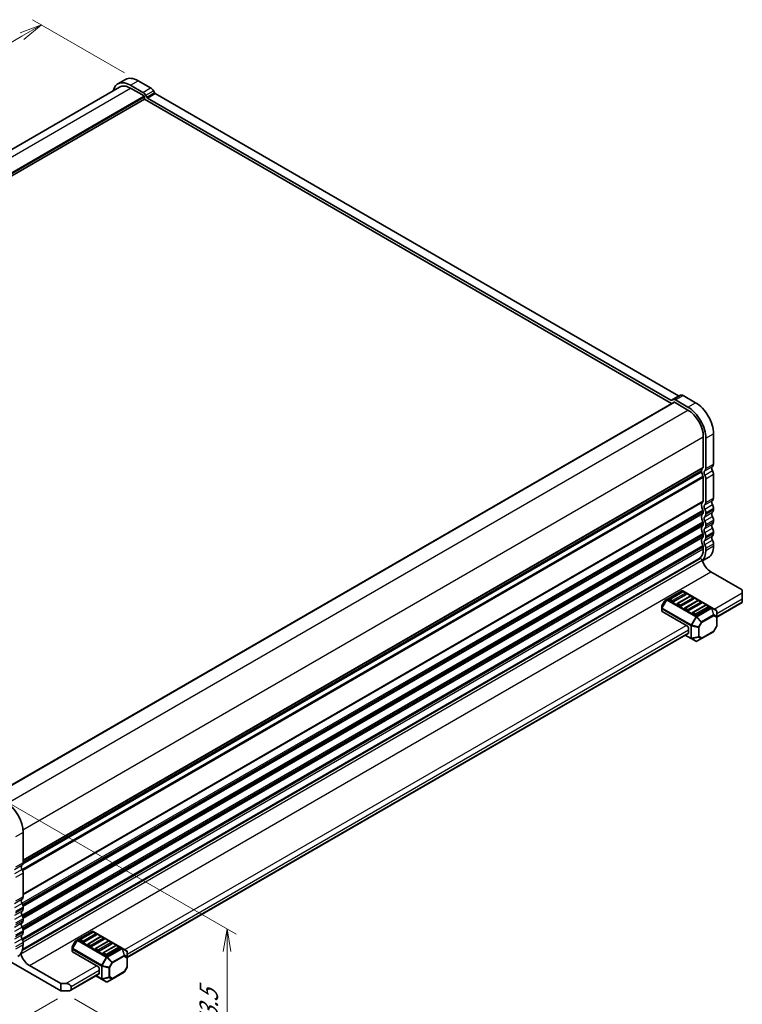
# Model space of a CAD drawing. Units: millimetres. Extents: x 0 to 7091, y 0 to 1264.
# Drawn here: x 276 to 476, y 238 to 510 of the extents above; entities that cross this region are included whole.
import ezdxf

# ---------------------------------------------------------------- set-up
doc = ezdxf.new("R2010")
doc.units = ezdxf.units.MM
for name, color, linetype, lineweight in [('Dimension (ISO)', 7, 'Continuous', 18), ('Dimension (ISO) @ 1', 7, 'Continuous', 18), ('Visible (ISO)', 7, 'Continuous', 35), ('Visible Narrow (ISO)', 7, 'Continuous', 25)]:
    doc.layers.add(name, color=color, linetype=linetype, lineweight=lineweight)
doc.styles.add('Note Text (TK)', font='MS PGothic.ttf')
doc.dimstyles.new('Default - Method 1b (TK)', dxfattribs={"dimscale": 2.5, "dimtxt": 2.5, "dimasz": 2.5, "dimexe": 1, "dimexo": 1.5, "dimgap": 1, "dimtad": 1, "dimrnd": 1e-08, "dimdsep": 46, "dimtxsty": 'Note Text (TK)', "dimblk": 'OPEN', "dimcen": 0.09, "dimdle": 5, "dimclrd": 100, "dimclre": 100, "dimclrt": 7, "dimadec": 1, "dimazin": 1, "dimtfac": 1, "dimtmove": 0, "dimatfit": 3, "dimldrblk": 'OPEN', "dimfxl": 0, "dimtolj": 1, "dimlwd": -1, "dimlwe": -1, "dimarcsym": 0})

# ---------------------------------------------------------------- blocks, each defined once
blk = doc.blocks.new('_Open')
at = {"color": 0, "linetype": 'ByBlock', "lineweight": -2}
for p, q in [((-1, 0.167), (0, 0)), ((-1, -0.167), (0, 0)), ((0, 0), (-1, 0))]:
    blk.add_line(p, q, dxfattribs=at)
blk = doc.blocks.new('*D28')
at = {"layer": 'Defpoints', "color": 0, "transparency": 16777216}
for p in [(268.83, 296.01), (333.44, 258.7), (287.48, 241.55)]:
    blk.add_point(p, dxfattribs=at)
at = {"layer": 'Dimension (ISO)', "color": 100, "transparency": 16777216}
for p, q in [((272.58, 293.84), (335.94, 257.26)), ((333.44, 221.27), (333.44, 252.45)), ((291.23, 239.39), (335.94, 213.57))]:
    blk.add_line(p, q, dxfattribs=at)
at = {"layer": 'Dimension (ISO)', "color": 100, "transparency": 16777216, "xscale": 6.25, "yscale": 6.25, "zscale": 6.25}
for p, rotation in [((333.44, 258.7), 90), ((333.44, 215.02), 270)]:
    blk.add_blockref('_Open', p, dxfattribs=dict(at, rotation=rotation))
at = {"layer": 'Dimension (ISO)', "color": 7, "transparency": 16777216, "insert": (328.39, 230.55), "char_height": 6.25, "attachment_point": 4, "rotation": 90, "style": 'Note Text (TK)'}
blk.add_mtext('\\A1;{\\Q30.000;\\W0.816;\\H0.816x;53.5}', dxfattribs=at)
blk = doc.blocks.new('*D29')
at = {"layer": 'Defpoints', "color": 0, "transparency": 16777216}
for p in [(102.93, 349.74), (39.8, 313.3), (290.31, 241.55)]:
    blk.add_point(p, dxfattribs=at)
at = {"layer": 'Dimension (ISO)', "color": 100, "transparency": 16777216}
for p, q in [((99.18, 347.57), (37.3, 311.85)), ((221.78, 208.24), (45.22, 310.17)), ((286.56, 239.39), (224.69, 203.67))]:
    blk.add_line(p, q, dxfattribs=at)
at = {"layer": 'Dimension (ISO)', "color": 100, "transparency": 16777216, "xscale": 6.25, "yscale": 6.25, "zscale": 6.25}
for p, rotation in [((39.8, 313.3), 150.0000000000044), ((227.19, 205.11), 330.0000000000044)]:
    blk.add_blockref('_Open', p, dxfattribs=dict(at, rotation=rotation))
at = {"layer": 'Dimension (ISO)', "color": 7, "transparency": 16777216, "insert": (131.09, 266.43), "char_height": 6.25, "attachment_point": 4, "rotation": 330, "style": 'Note Text (TK)'}
blk.add_mtext('\\A1;{\\Q30.000;\\W0.816;\\H0.816x;265}', dxfattribs=at)
blk = doc.blocks.new('*D30')
at = {"layer": 'Defpoints', "color": 0, "transparency": 16777216}
for p in [(308.87, 493.14), (89.1, 397.12), (115.83, 381.69)]:
    blk.add_point(p, dxfattribs=at)
at = {"layer": 'Dimension (ISO)', "color": 100, "transparency": 16777216}
for p, q in [((305.12, 495.3), (279.64, 510.01)), ((276.73, 505.44), (94.51, 400.24)), ((112.08, 383.85), (86.6, 398.56))]:
    blk.add_line(p, q, dxfattribs=at)
at = {"layer": 'Dimension (ISO)', "color": 100, "transparency": 16777216, "xscale": 6.25, "yscale": 6.25, "zscale": 6.25}
for p, rotation in [((282.14, 508.57), 29.9999999893604), ((89.1, 397.12), 209.9999999893604)]:
    blk.add_blockref('_Open', p, dxfattribs=dict(at, rotation=rotation))
at = {"layer": 'Dimension (ISO)', "color": 7, "transparency": 16777216, "insert": (179.3, 455.02), "char_height": 6.25, "attachment_point": 4, "rotation": 30, "style": 'Note Text (TK)'}
blk.add_mtext('\\A1;{\\Q-30.000;\\W0.816;\\H0.816x;273}', dxfattribs=at)

msp = doc.modelspace()

# ---------------------------------------------------------------- linework, layer by layer
at = {"layer": 'Visible (ISO)'}
for p, q in [((303.2496, 492.259), (305.3709, 493.4838)), ((308.8709, 493.1371), (312.3203, 491.1455)), ((116.7549, 383.4315), (303.7496, 491.393)), ((306.7496, 491.9123), (310.199, 489.9208)), ((306.7496, 491.0958), (310.4973, 488.9321)), ((313.0703, 490.3538), (313.3639, 489.8453)), ((122.5707, 379.4528), (310.6387, 488.0339)), ((310.6387, 488.6871), (310.6387, 488.0339)), ((310.6387, 488.0339), (456.3856, 403.887)), ((310.949, 489.1291), (311.2426, 488.6205)), ((311.4919, 488.3579), (456.1566, 404.8356)), ((313.6132, 489.5826), (458.2779, 406.0604)), ((456.6995, 404.98), (458.8208, 406.2047)), ((459.5708, 406.1304), (463.0202, 404.1389)), ((269.0023, 295.7012), (457.0512, 404.2713)), ((456.4066, 404.8109), (456.6995, 404.98)), ((457.1512, 404.2614), (460.8989, 402.0977)), ((457.4495, 404.9057), (460.8989, 402.9142)), ((465.1415, 394.7492), (465.1415, 386.3678)), ((467.97, 395.5657), (467.97, 387.1843)), ((465.8487, 394.341), (465.8487, 385.9596)), ((277.0511, 277.0562), (464.5983, 385.3366)), ((467.97, 384.3512), (467.97, 377.7946)), ((465.1415, 383.5347), (465.1415, 376.9781)), ((465.8487, 383.1264), (465.8487, 376.5699)), ((465.1415, 374.145), (465.1415, 373.7121)), ((465.8487, 373.7367), (465.8487, 373.3039)), ((467.97, 374.9615), (467.97, 374.5286)), ((465.1415, 370.879), (465.1415, 370.4461)), ((465.8487, 370.4707), (465.8487, 370.0379)), ((467.97, 371.6955), (467.97, 371.2626)), ((465.1415, 367.613), (465.1415, 367.1802)), ((467.97, 368.4295), (467.97, 367.9967)), ((465.8487, 367.2048), (465.8487, 366.7719)), ((467.97, 365.1635), (467.97, 364.5388)), ((465.1415, 364.347), (465.1415, 363.7223)), ((465.8487, 363.9388), (465.8487, 363.3141)), ((276.8567, 252.8377), (464.2728, 361.0425)), ((276.9042, 253.0142), (463.8989, 360.9757)), ((464.9072, 360.4031), (466.5202, 361.3344)), ((467.2275, 357.4149), (475.9249, 352.3935)), ((459.1579, 352.1027), (455.091, 349.7547)), ((459.3597, 351.8955), (455.8242, 349.8543)), ((460.3686, 351.1687), (456.833, 349.1275)), ((467.4139, 347.5093), (459.4579, 352.1027)), ((460.3168, 351.4873), (459.6097, 351.8955)), ((475.9249, 351.577), (475.9249, 352.3935)), ((475.9249, 351.577), (475.9249, 349.944)), ((454.4327, 349.3282), (453.6913, 348.044)), ((455.091, 349.7547), (454.5425, 349.438)), ((456.4795, 349.1275), (455.7724, 349.5357)), ((461.481, 350.6708), (457.9455, 348.6295)), ((462.4899, 349.944), (458.9544, 347.9027)), ((463.6023, 349.446), (460.0668, 347.4048)), ((464.6112, 348.7192), (461.0757, 346.678)), ((462.4381, 350.2625), (461.731, 350.6708)), ((464.5594, 349.0378), (463.8523, 349.446)), ((468.8539, 344.8759), (475.9249, 348.9584)), ((475.9249, 349.1275), (475.9249, 349.944)), ((475.9249, 349.1275), (475.9249, 348.9584)), ((453.6511, 347.894), (453.6511, 347.2606)), ((453.6511, 347.2606), (453.6511, 346.5456)), ((460.7221, 342.3914), (453.7389, 346.4231)), ((458.6008, 347.9027), (457.8937, 348.311)), ((460.7221, 346.678), (460.015, 347.0862)), ((462.8434, 345.4532), (462.1363, 345.8615)), ((465.7237, 348.2213), (462.1881, 346.1801)), ((466.7325, 347.4945), (463.197, 345.4532)), ((466.6808, 347.813), (465.9737, 348.2213)), ((468.7039, 346.7646), (467.4139, 347.5093)), ((468.8539, 344.9756), (468.8539, 346.5048)), ((468.8539, 342.4001), (468.8539, 344.9756)), ((305.8657, 250.7747), (460.9721, 340.3254)), ((461.0757, 341.779), (461.0757, 340.5543)), ((464.6713, 338.9559), (467.9624, 340.8561)), ((468.8137, 342.2501), (468.0722, 340.9659)), ((460.1615, 339.8573), (461.7571, 338.9361)), ((461.7571, 338.9361), (463.047, 338.1914)), ((463.347, 338.1914), (464.6713, 338.9559)), ((277.0511, 276.9573), (277.0511, 285.3387)), ((277.0511, 267.5676), (277.0511, 274.1241)), ((277.0511, 264.3016), (277.0511, 264.7344)), ((277.0511, 261.0356), (277.0511, 261.4684)), ((277.0511, 257.7696), (277.0511, 258.2025)), ((296.1698, 258.0015), (292.1029, 255.6535)), ((296.3716, 257.7943), (292.836, 255.7531)), ((297.3805, 257.0675), (293.8449, 255.0262)), ((298.4929, 256.5696), (294.9574, 254.5283)), ((299.5018, 255.8427), (295.9662, 253.8015)), ((304.4258, 253.4081), (296.4698, 258.0015)), ((297.3287, 257.386), (296.6216, 257.7943)), ((299.45, 256.1613), (298.7429, 256.5696)), ((277.0511, 254.3118), (277.0511, 254.9365)), ((290.6629, 253.7928), (290.6629, 253.1594)), ((290.6629, 253.1594), (290.6629, 252.4444)), ((291.4446, 255.227), (290.7031, 253.9428)), ((292.1029, 255.6535), (291.5544, 255.3368)), ((293.4914, 255.0262), (292.7843, 255.4345)), ((295.6127, 253.8015), (294.9056, 254.2097)), ((300.6142, 255.3448), (297.0787, 253.3036)), ((301.6231, 254.618), (298.0876, 252.5767)), ((302.7355, 254.1201), (299.2, 252.0788)), ((303.7444, 253.3932), (300.2089, 251.352)), ((301.5713, 254.9366), (300.8642, 255.3448)), ((303.6926, 253.7118), (302.9855, 254.1201)), ((305.7157, 252.6634), (304.4258, 253.4081)), ((297.734, 248.2901), (290.7508, 252.3219)), ((297.734, 252.5767), (297.0269, 252.985)), ((299.8553, 251.352), (299.1482, 251.7603)), ((305.8657, 250.8744), (305.8657, 252.4035)), ((305.8657, 248.2988), (305.8657, 250.8744)), ((287.481, 241.554), (273.254, 249.768)), ((278.7836, 248.6167), (287.481, 243.5953)), ((298.0876, 247.6778), (298.0876, 246.453)), ((305.8256, 248.1488), (305.0841, 246.8647)), ((290.1023, 241.6736), (297.984, 246.2241)), ((297.1734, 245.7561), (298.7689, 244.8349)), ((301.6832, 244.8547), (304.9743, 246.7549)), ((287.481, 243.5953), (288.8952, 243.5953)), ((287.481, 241.554), (287.481, 243.5953)), ((290.3094, 242.7788), (290.3094, 241.9623)), ((298.7689, 244.8349), (300.0589, 244.0901)), ((300.3589, 244.0901), (301.6832, 244.8547)), ((289.6023, 241.554), (287.481, 241.554))]:
    msp.add_line(p, q, dxfattribs=at)
for centre, radius, start, end in [((459.3079, 351.8429), 0.3, 60, 120), ((459.4847, 351.679), 0.25, 60, 120), ((460.1918, 351.2708), 0.25, 0, 60), ((454.6925, 349.1782), 0.3, 120, 150), ((455.9492, 349.6378), 0.25, 120, 180), ((458.0705, 348.413), 0.25, 120, 180), ((461.606, 350.4543), 0.25, 60, 120), ((462.3131, 350.046), 0.25, 0, 60), ((463.7273, 349.2295), 0.25, 60, 120), ((464.4344, 348.8213), 0.25, 0, 60), ((453.9511, 347.894), 0.3, 150, 180), ((460.1918, 347.1883), 0.25, 120, 180), ((462.3131, 345.9635), 0.25, 120, 180), ((465.8487, 348.0048), 0.25, 60, 120), ((466.5558, 347.5965), 0.25, 0, 60), ((468.5539, 346.5048), 0.3, 0, 60), ((467.8124, 341.1159), 0.3, 300, 330), ((468.5539, 342.4001), 0.3, 330, 0), ((463.197, 338.4512), 0.3, 240, 300), ((296.3198, 257.7417), 0.3, 60, 120), ((296.4966, 257.5778), 0.25, 60, 120), ((297.2037, 257.1695), 0.25, 0, 60), ((298.6179, 256.353), 0.25, 60, 120), ((299.325, 255.9448), 0.25, 0, 60), ((290.9629, 253.7928), 0.3, 150, 180), ((291.7044, 255.077), 0.3, 120, 150), ((292.961, 255.5365), 0.25, 120, 180), ((295.0824, 254.3118), 0.25, 120, 180), ((297.2037, 253.0871), 0.25, 120, 180), ((300.7392, 255.1283), 0.25, 60, 120), ((301.4463, 254.7201), 0.25, 0, 60), ((302.8605, 253.9036), 0.25, 60, 120), ((303.5676, 253.4953), 0.25, 0, 60), ((299.325, 251.8623), 0.25, 120, 180), ((305.5657, 252.4035), 0.3, 0, 60), ((305.5657, 248.2988), 0.3, 330, 0), ((304.8243, 247.0147), 0.3, 300, 330), ((300.2089, 244.3499), 0.3, 240, 300)]:
    msp.add_arc(centre, radius, start, end, dxfattribs=at)
for centre, major_axis, start_param, end_param in [((306.7496, 486.1968), (-3.5, 6.0622), 5.49778714, 6.82428483), ((308.8709, 487.4216), (-3.5, 6.0622), 5.49778714, 6.28318531), ((306.7496, 486.1968), (-3, 5.1962), 5.49778714, 6.28318531), ((310.199, 488.6961), (0.75, -1.299), 1.57079635, 2.35619449), ((312.3203, 489.9208), (0.75, -1.299), 1.57079635, 2.35619449), ((310.4973, 488.7688), (0.1, -0.1732), 0.78539816, 2.35619449), ((311.4914, 488.765), (0.2491, -0.4315), 4.71383514, 5.49923328), ((313.6127, 489.9897), (0.2491, -0.4315), 4.71383514, 5.49923328), ((458.2779, 406.4686), (0.25, -0.433), 5.49778714, 6.28318529), ((459.5708, 404.9057), (-0.75, 1.299), 5.49778714, 6.28318529), ((456.1566, 405.2439), (0.25, -0.433), 5.49778714, 6.28318529), ((457.4495, 403.6809), (-0.75, 1.299), 5.49778714, 6.28318529), ((457.1512, 404.0981), (-0.1, 0.1732), 5.49778714, 6.28318531), ((460.8989, 397.1987), (3.5, -6.0622), 0.78539816, 2.35619449), ((463.0202, 398.4234), (3.5, -6.0622), 0.78539816, 2.35619449), ((460.8989, 397.1987), (3, -5.1962), 0.78539817, 2.35619448), ((468.1819, 385.6454), (-0.4999, 0.8658), 0.01819631, 1.55255383), ((466.9093, 387.7967), (0.75, -1.299), 0.01840416, 0.78539816), ((464.4483, 385.1065), (0.15, -0.2598), 0.91620566, 1.99787491), ((464.4483, 385.5964), (0.15, -0.2598), 0, 0.65459067), ((466.0608, 384.4205), (-1, 1.7321), 0.01840416, 0.65459067), ((466.0608, 384.4205), (1, -1.7321), 4.05779831, 4.69398482), ((464.788, 386.5719), (0.25, -0.433), 0.01840416, 0.78539816), ((464.788, 383.7388), (0.25, -0.433), 0.78539816, 1.55239217), ((466.0606, 384.4207), (-0.4999, 0.8658), 0.01819631, 1.55255383), ((464.788, 383.7388), (0.75, -1.2991), 0.78541356, 1.55240757), ((464.788, 386.5719), (0.75, -1.299), 0.01840416, 0.78539816), ((466.9093, 384.9636), (0.75, -1.2991), 0.78541356, 1.55240757), ((466.0608, 375.0308), (-1, 1.7321), 0.01840416, 1.55239217), ((464.788, 377.1822), (0.25, -0.433), 0.01840416, 0.78539816), ((466.0608, 375.0308), (-0.5, 0.866), 0.01840416, 1.55239217), ((464.788, 377.1822), (0.75, -1.299), 0.01840416, 0.78539816), ((468.1821, 376.2556), (-0.5, 0.866), 0.01840416, 1.55239217), ((466.9093, 378.407), (0.75, -1.299), 0.01840416, 0.78539816), ((466.9093, 375.5738), (0.75, -1.299), 0.78539816, 1.55239217), ((466.0608, 371.7648), (-1, 1.7321), 0.01840416, 1.55239217), ((464.788, 374.3491), (0.25, -0.433), 0.78539816, 1.55239217), ((464.788, 373.9163), (0.25, -0.433), 0.01840416, 0.78539816), ((464.788, 374.3491), (0.75, -1.299), 0.78539816, 1.55239217), ((464.788, 373.9163), (0.75, -1.299), 0.01840416, 0.78539816), ((468.1821, 372.9896), (-0.5, 0.866), 0.01840416, 1.55239217), ((466.9093, 375.141), (0.75, -1.299), 0.01840416, 0.78539816), ((466.0608, 368.4988), (-1, 1.7321), 0.01840416, 1.55239217), ((464.788, 371.0831), (0.25, -0.433), 0.78539816, 1.55239217), ((464.788, 370.6503), (0.25, -0.433), 0.01840416, 0.78539816), ((466.0608, 371.7648), (-0.5, 0.866), 0.01840416, 1.55239217), ((464.788, 371.0831), (0.75, -1.299), 0.78539816, 1.55239217), ((468.1821, 369.7236), (-0.5, 0.866), 0.01840416, 1.55239217), ((466.9093, 372.3079), (0.75, -1.299), 0.78539816, 1.55239217), ((466.9093, 371.875), (0.75, -1.299), 0.01840416, 0.78539816), ((464.788, 367.8171), (0.25, -0.433), 0.78539816, 1.55239217), ((466.0608, 368.4988), (-0.5, 0.866), 0.01840416, 1.55239217), ((464.788, 370.6503), (0.75, -1.299), 0.01840416, 0.78539816), ((464.788, 367.8171), (0.75, -1.299), 0.78539816, 1.55239217), ((466.9093, 369.0419), (0.75, -1.299), 0.78539816, 1.55239217), ((466.9093, 368.609), (0.75, -1.299), 0.01840416, 0.78539816), ((466.0608, 365.2329), (-1, 1.7321), 0.01840416, 1.55239217), ((464.788, 367.3843), (0.25, -0.433), 0.01840416, 0.78539816), ((464.788, 364.5511), (0.25, -0.433), 0.78539816, 1.55239217), ((466.0608, 365.2329), (-0.5, 0.866), 0.01840416, 1.55239217), ((464.788, 367.3843), (0.75, -1.299), 0.01840416, 0.78539816), ((464.788, 364.5511), (0.75, -1.299), 0.78539816, 1.55239217), ((468.1821, 366.4576), (-0.5, 0.866), 0.01840416, 1.55239217), ((466.9093, 365.7759), (0.75, -1.299), 0.78539816, 1.55239217), ((460.8989, 366.1718), (3, -5.1962), 0, 0.78539816), ((460.8989, 366.1718), (3.5, -6.0622), 0.14959866, 0.78539816), ((463.0202, 367.3966), (3.5, -6.0622), 0, 0.78539816), ((460.7221, 366.0698), (3.1, -5.3694), 6.02849725, 6.13180094), ((464.5228, 360.6094), (-0.2501, 0.4331), 4.33999084, 6.28318531), ((467.2275, 360.4164), (1.838, -3.1835), 4.33999084, 5.49778714), ((460.1918, 351.2708), (0.25, 0), 5.49778714, 6.28318531), ((455.9492, 349.6378), (-0.25, 0), 0, 0.78539816), ((456.6563, 349.2295), (-0.25, 0), 0.78539816, 2.35619449), ((458.0705, 348.413), (-0.25, 0), 0, 0.78539816), ((462.3131, 350.046), (0.25, 0), 5.49778714, 6.28318531), ((464.4344, 348.8213), (0.25, 0), 5.49778714, 6.28318531), ((453.9511, 346.5456), (-0.3, 0), 0, 0.78539816), ((458.7776, 348.0048), (-0.25, 0), 0.78539816, 2.35619449), ((460.1918, 347.1883), (-0.25, 0), 0, 0.78539816), ((460.8989, 346.78), (-0.25, 0), 0.78539816, 2.35619449), ((462.3131, 345.9635), (-0.25, 0), 0, 0.78539816), ((466.5558, 347.5965), (0.25, 0), 5.49778714, 6.28318531), ((463.0202, 345.5553), (-0.25, 0), 0.78539816, 2.35619449), ((460.7221, 341.9831), (0.25, -0.433), 0.78539816, 2.35619449), ((460.7221, 340.7584), (0.25, -0.433), 0, 0.78539816), ((272.1014, 288.1964), (-3.5, 6.0622), 3.92699082, 5.49778714), ((277.2633, 275.4182), (-0.5, 0.866), 0.01840416, 1.55239217), ((275.9905, 277.5697), (0.75, -1.299), 0.01840416, 0.78539816), ((275.9905, 274.7365), (-0.75, 1.299), 3.92699082, 4.69398483), ((277.2633, 266.0285), (-0.5, 0.866), 0.01840416, 1.55239217), ((275.9905, 268.1799), (0.75, -1.299), 0.01840416, 0.78539816), ((275.9905, 265.3468), (-0.75, 1.299), 3.92699082, 4.69398483), ((275.9905, 264.914), (0.75, -1.299), 0.01840416, 0.78539816), ((277.2633, 262.7625), (-0.5, 0.866), 0.01840416, 1.55239217), ((275.9905, 262.0808), (-0.75, 1.299), 3.92699082, 4.69398483), ((277.2633, 259.4966), (-0.5, 0.866), 0.01840416, 1.55239217), ((275.9905, 261.648), (0.75, -1.299), 0.01840416, 0.78539816), ((275.9905, 258.8148), (-0.75, 1.299), 3.92699082, 4.69398483), ((277.2633, 256.2306), (-0.5, 0.866), 0.01840416, 1.55239217), ((275.9905, 258.382), (0.75, -1.299), 0.01840416, 0.78539816), ((275.9905, 255.5488), (-0.75, 1.299), 3.92699082, 4.69398483), ((297.2037, 257.1695), (0.25, 0), 5.49778714, 6.28318531), ((299.325, 255.9448), (0.25, 0), 5.49778714, 6.28318531), ((272.1014, 257.1695), (3.5, -6.0622), 0, 0.78539816), ((292.961, 255.5365), (-0.25, 0), 0, 0.78539816), ((293.6682, 255.1283), (-0.25, 0), 0.78539816, 2.35619449), ((295.0824, 254.3118), (-0.25, 0), 0, 0.78539816), ((295.7895, 253.9036), (-0.25, 0), 0.78539816, 2.35619449), ((301.4463, 254.7201), (0.25, 0), 5.49778714, 6.28318531), ((303.5676, 253.4953), (0.25, 0), 5.49778714, 6.28318531), ((276.0789, 251.8112), (0.2501, -0.4331), 1.19839819, 1.30091957), ((278.7836, 251.6182), (1.838, -3.1835), 4.33999084, 5.49778714), ((290.9629, 252.4444), (-0.3, 0), 0, 0.78539816), ((297.2037, 253.0871), (-0.25, 0), 0, 0.78539816), ((297.9108, 252.6788), (-0.25, 0), 0.78539816, 2.35619449), ((299.325, 251.8623), (-0.25, 0), 0, 0.78539816), ((300.0321, 251.4541), (-0.25, 0), 0.78539816, 2.35619449), ((297.734, 247.8819), (0.25, -0.433), 0.78539816, 2.35619449), ((297.734, 246.6571), (0.25, -0.433), 0, 0.78539816), ((288.8952, 242.7788), (-1.4142, 0), 3.14159265, 4.71238898), ((289.6023, 241.9623), (0.7071, 0), 4.71238898, 6.28318531)]:
    msp.add_ellipse(centre, major_axis=major_axis, ratio=0.57735027, start_param=start_param, end_param=end_param, dxfattribs=at)
at = {"layer": 'Visible Narrow (ISO)'}
for p, q in [((306.7496, 491.9123), (308.8709, 493.1371)), ((118.6592, 382.5018), (306.7496, 491.0958)), ((310.199, 489.9208), (312.3203, 491.1455)), ((310.949, 489.1291), (313.0703, 490.3538)), ((122.1234, 380.1744), (310.4973, 488.9321)), ((122.2653, 379.9297), (310.6387, 488.6871)), ((311.2426, 488.6205), (313.3639, 489.8453)), ((311.4919, 488.3579), (313.6132, 489.5826)), ((456.1566, 404.8356), (458.2779, 406.0604)), ((457.4495, 404.9057), (459.5708, 406.1304)), ((269.0608, 295.6674), (457.1512, 404.2614)), ((460.8989, 402.9142), (463.0202, 404.1389)), ((272.764, 293.4779), (460.8989, 402.0977)), ((277.0066, 286.1295), (465.1415, 394.7492)), ((465.8487, 394.341), (467.97, 395.5657)), ((465.5517, 385.2811), (467.673, 386.5058)), ((465.8487, 385.9596), (467.97, 387.1843)), ((276.7452, 275.1616), (465.0426, 383.8752)), ((277.0209, 276.6843), (464.6587, 385.0171)), ((277.0511, 277.7738), (465.1415, 386.3678)), ((277.0511, 277.6048), (465.0426, 386.1417)), ((277.0511, 277.1278), (464.6587, 385.4431)), ((465.5516, 384.1479), (467.673, 385.3726)), ((465.8487, 383.1264), (467.97, 384.3512)), ((276.8961, 274.8511), (465.1415, 383.5347)), ((277.0511, 268.3841), (465.1415, 376.9781)), ((277.0511, 268.2151), (465.0426, 376.752)), ((465.5517, 375.8914), (467.673, 377.1161)), ((465.5517, 374.7581), (467.673, 375.9829)), ((465.8487, 376.5699), (467.97, 377.7946)), ((276.7452, 265.7719), (465.0426, 374.4854)), ((276.8961, 265.4614), (465.1415, 374.145)), ((277.0103, 265.0945), (465.1415, 373.7121)), ((277.0371, 264.941), (465.0426, 373.486)), ((465.5517, 372.6254), (467.673, 373.8501)), ((465.8487, 373.7367), (467.97, 374.9615)), ((465.8487, 373.3039), (467.97, 374.5286)), ((276.7452, 262.5059), (465.0426, 371.2195)), ((276.8961, 262.1954), (465.1415, 370.879)), ((277.0103, 261.8285), (465.1415, 370.4461)), ((277.0371, 261.675), (465.0426, 370.22)), ((465.5517, 371.4921), (467.673, 372.7169)), ((465.5517, 369.3594), (467.673, 370.5842)), ((465.8487, 370.4707), (467.97, 371.6955)), ((465.8487, 370.0379), (467.97, 371.2626)), ((276.7452, 259.24), (465.0426, 367.9535)), ((276.8961, 258.9295), (465.1415, 367.613)), ((465.5517, 368.2262), (467.673, 369.4509)), ((465.8487, 367.2048), (467.97, 368.4295)), ((465.8487, 366.7719), (467.97, 367.9967)), ((276.7452, 255.974), (465.0426, 364.6875)), ((277.0103, 258.5625), (465.1415, 367.1802)), ((277.0371, 258.409), (465.0426, 366.954)), ((465.5517, 366.0934), (467.673, 367.3182)), ((465.5517, 364.9602), (467.673, 366.1849)), ((465.8487, 363.9388), (467.97, 365.1635)), ((276.8961, 255.6635), (465.1415, 364.347)), ((277.0398, 255.1217), (465.1415, 363.7223)), ((465.8487, 363.3141), (467.97, 364.5388)), ((276.4028, 251.7881), (464.8467, 360.5862)), ((278.7836, 248.6167), (467.2275, 357.4149)), ((455.241, 349.7398), (459.3079, 352.0879)), ((455.9492, 349.8419), (459.4847, 351.8831)), ((460.1918, 351.4749), (456.6563, 349.4337)), ((459.3079, 352.0879), (467.2639, 347.4945)), ((459.4847, 351.8831), (460.1918, 351.4749)), ((468.1467, 347.0862), (475.9249, 351.577)), ((454.9849, 349.6427), (453.695, 347.4085)), ((453.695, 348.0419), (454.4364, 349.326)), ((453.8011, 347.3472), (455.091, 349.5815)), ((454.4364, 349.326), (454.4327, 349.3282)), ((454.4364, 349.326), (454.9849, 349.6427)), ((455.091, 349.5815), (454.9849, 349.6427)), ((455.091, 349.5815), (463.047, 344.9881)), ((463.197, 345.1464), (455.241, 349.7398)), ((456.6563, 349.4337), (455.9492, 349.8419)), ((458.0705, 348.6172), (461.606, 350.6584)), ((458.7776, 348.2089), (458.0705, 348.6172)), ((462.3131, 350.2502), (458.7776, 348.2089)), ((460.1918, 347.3924), (463.7273, 349.4337)), ((464.4344, 349.0254), (460.8989, 346.9842)), ((461.606, 350.6584), (462.3131, 350.2502)), ((463.7273, 349.4337), (464.4344, 349.0254)), ((468.8539, 345.8615), (475.9249, 349.944)), ((468.8539, 345.045), (475.9249, 349.1275)), ((453.6913, 348.044), (453.695, 348.0419)), ((453.695, 347.4085), (453.695, 348.0419)), ((453.8011, 347.3472), (453.695, 347.4085)), ((453.7389, 346.4231), (453.7389, 347.1382)), ((453.7389, 347.1382), (461.6949, 342.5448)), ((461.7571, 342.7538), (453.8011, 347.3472)), ((460.8989, 346.9842), (460.1918, 347.3924)), ((462.3131, 346.1677), (465.8487, 348.2089)), ((463.0202, 345.7594), (462.3131, 346.1677)), ((466.5558, 347.8007), (463.0202, 345.7594)), ((467.2639, 347.4945), (463.197, 345.1464)), ((463.347, 344.9881), (467.4139, 347.3361)), ((465.8487, 348.2089), (466.5558, 347.8007)), ((467.4139, 347.3361), (467.9624, 345.4903)), ((468.0685, 345.5008), (467.52, 347.3466)), ((467.52, 347.3466), (468.8099, 346.6019)), ((468.8099, 346.6019), (468.8099, 345.0728)), ((463.047, 344.9881), (461.7571, 342.7538)), ((461.951, 342.6419), (463.2409, 344.8761)), ((463.047, 344.9881), (463.2409, 344.8761)), ((463.2409, 344.8761), (464.5652, 343.4782)), ((464.6713, 343.5902), (463.347, 344.9881)), ((464.5652, 343.4782), (463.8238, 342.194)), ((463.992, 342.0969), (464.7334, 343.3811)), ((464.7334, 343.3811), (464.5652, 343.4782)), ((467.9624, 345.4903), (464.6713, 343.5902)), ((464.7334, 343.3811), (468.0246, 345.2812)), ((468.0246, 345.2812), (468.766, 344.8532)), ((468.8099, 345.0728), (468.0685, 345.5008)), ((468.766, 344.8532), (468.766, 342.2776)), ((305.1586, 252.985), (460.3686, 342.5955)), ((305.8657, 251.7603), (461.0757, 341.3708)), ((305.8657, 250.9438), (461.0757, 340.5543)), ((461.6949, 342.5448), (461.6949, 339.0735)), ((461.7571, 342.7538), (461.951, 342.6419)), ((461.9071, 339.0227), (461.9071, 342.494)), ((461.9071, 342.494), (463.7798, 342.0462)), ((463.8238, 342.194), (461.951, 342.6419)), ((463.7798, 342.0462), (463.7798, 339.4706)), ((463.8238, 342.194), (463.992, 342.0969)), ((463.992, 339.5213), (463.992, 342.0969)), ((468.0246, 340.9934), (464.7334, 339.0933)), ((468.766, 342.2776), (468.0246, 340.9934)), ((468.0246, 340.9934), (468.0722, 340.9659)), ((468.8137, 342.2501), (468.766, 342.2776)), ((461.6949, 339.0735), (460.2493, 339.9081)), ((463.7798, 339.4706), (461.9071, 339.0227)), ((461.951, 338.9256), (463.8238, 339.3735)), ((463.2409, 338.1809), (461.951, 338.9256)), ((464.5652, 338.9454), (463.2409, 338.1809)), ((463.8238, 339.3735), (464.5652, 338.9454)), ((464.7334, 339.0933), (463.992, 339.5213)), ((277.0511, 285.3387), (274.9298, 284.1139)), ((276.7542, 276.2788), (274.6328, 275.0541)), ((276.7542, 275.1456), (274.6328, 273.9208)), ((277.0511, 276.9573), (274.9298, 275.7325)), ((277.0511, 274.1241), (274.9298, 272.8994)), ((276.7542, 266.8891), (274.6328, 265.6644)), ((277.0511, 267.5676), (274.9298, 266.3428)), ((276.7542, 265.7558), (274.6328, 264.5311)), ((277.0511, 264.7344), (274.9298, 263.5097)), ((277.0511, 264.3016), (274.9298, 263.0768)), ((276.7542, 263.6231), (274.6328, 262.3984)), ((276.7542, 262.4899), (274.6328, 261.2651)), ((277.0511, 261.4684), (274.9298, 260.2437)), ((276.7542, 260.3571), (274.6328, 259.1324)), ((276.7542, 259.2239), (274.6328, 257.9991)), ((277.0511, 261.0356), (274.9298, 259.8109)), ((276.7542, 257.0911), (274.6328, 255.8664)), ((276.7542, 255.9579), (274.6328, 254.7331)), ((277.0511, 258.2025), (274.9298, 256.9777)), ((277.0511, 257.7696), (274.9298, 256.5449)), ((292.2529, 255.6386), (296.3198, 257.9866)), ((292.961, 255.7407), (296.4966, 257.7819)), ((297.2037, 257.3737), (293.6682, 255.3324)), ((295.0824, 254.5159), (298.6179, 256.5572)), ((299.325, 256.1489), (295.7895, 254.1077)), ((296.3198, 257.9866), (304.2758, 253.3932)), ((296.4966, 257.7819), (297.2037, 257.3737)), ((298.6179, 256.5572), (299.325, 256.1489)), ((277.0511, 254.9365), (274.9298, 253.7117)), ((277.0511, 254.3118), (274.9298, 253.0871)), ((290.7031, 253.9428), (290.7069, 253.9406)), ((291.9968, 255.5415), (290.7069, 253.3072)), ((290.7069, 253.9406), (291.4483, 255.2248)), ((290.7069, 253.3072), (290.7069, 253.9406)), ((290.8129, 253.246), (290.7069, 253.3072)), ((290.8129, 253.246), (292.1029, 255.4803)), ((298.7689, 248.6526), (290.8129, 253.246)), ((291.4483, 255.2248), (291.4446, 255.227)), ((291.4483, 255.2248), (291.9968, 255.5415)), ((292.1029, 255.4803), (291.9968, 255.5415)), ((292.1029, 255.4803), (300.0589, 250.8869)), ((300.2089, 251.0452), (292.2529, 255.6386)), ((293.6682, 255.3324), (292.961, 255.7407)), ((295.7895, 254.1077), (295.0824, 254.5159)), ((297.2037, 253.2912), (300.7392, 255.3324)), ((297.9108, 252.8829), (297.2037, 253.2912)), ((301.4463, 254.9242), (297.9108, 252.8829)), ((299.325, 252.0664), (302.8605, 254.1077)), ((303.5676, 253.6994), (300.0321, 251.6582)), ((304.2758, 253.3932), (300.2089, 251.0452)), ((300.3589, 250.8869), (304.4258, 253.2349)), ((300.7392, 255.3324), (301.4463, 254.9242)), ((302.8605, 254.1077), (303.5676, 253.6994)), ((304.4258, 253.2349), (304.9743, 251.3891)), ((305.0804, 251.3996), (304.5319, 253.2454)), ((304.5319, 253.2454), (305.8218, 252.5007)), ((290.7508, 252.3219), (290.7508, 253.0369)), ((290.7508, 253.0369), (298.7068, 248.4435)), ((300.0589, 250.8869), (298.7689, 248.6526)), ((298.9629, 248.5406), (300.2528, 250.7749)), ((300.0321, 251.6582), (299.325, 252.0664)), ((300.0589, 250.8869), (300.2528, 250.7749)), ((300.2528, 250.7749), (301.5771, 249.377)), ((301.6832, 249.4889), (300.3589, 250.8869)), ((304.9743, 251.3891), (301.6832, 249.4889)), ((301.7453, 249.2798), (305.0365, 251.18)), ((305.0365, 251.18), (305.7779, 250.7519)), ((305.8218, 250.9715), (305.0804, 251.3996)), ((305.7779, 250.7519), (305.7779, 248.1764)), ((305.8218, 252.5007), (305.8218, 250.9715)), ((288.8952, 243.5953), (297.3805, 248.4943)), ((298.7068, 248.4435), (298.7068, 244.9722)), ((298.7689, 248.6526), (298.9629, 248.5406)), ((298.9189, 244.9215), (298.9189, 248.3928)), ((298.9189, 248.3928), (300.7917, 247.9449)), ((300.8357, 248.0928), (298.9629, 248.5406)), ((300.7917, 247.9449), (300.7917, 245.3694)), ((301.5771, 249.377), (300.8357, 248.0928)), ((300.8357, 248.0928), (301.0039, 247.9957)), ((301.0039, 247.9957), (301.7453, 249.2798)), ((301.0039, 245.4201), (301.0039, 247.9957)), ((301.7453, 249.2798), (301.5771, 249.377)), ((305.7779, 248.1764), (305.0365, 246.8922)), ((305.8256, 248.1488), (305.7779, 248.1764)), ((290.3094, 242.7788), (298.0876, 247.2695)), ((290.3094, 241.9623), (298.0876, 246.453)), ((298.7068, 244.9722), (297.2612, 245.8068)), ((300.7917, 245.3694), (298.9189, 244.9215)), ((298.9629, 244.8244), (300.8357, 245.2723)), ((300.8357, 245.2723), (301.5771, 244.8442)), ((301.7453, 244.992), (301.0039, 245.4201)), ((305.0365, 246.8922), (301.7453, 244.992)), ((305.0365, 246.8922), (305.0841, 246.8647)), ((300.2528, 244.0796), (298.9629, 244.8244)), ((301.5771, 244.8442), (300.2528, 244.0796))]:
    msp.add_line(p, q, dxfattribs=at)
for centre, major_axis, ratio, start_param, end_param in [((459.3079, 351.8429), (-0.15, 0.2598), 0.57735027, 5.49778714, 6.28318531), ((459.3079, 351.8429), (0.15, 0.2598), 0.57735027, 0, 0.78539816), ((459.4847, 351.679), (-0.125, 0.2165), 0.57735027, 5.49778714, 6.28318531), ((459.4847, 351.679), (0.125, 0.2165), 0.57735027, 0, 0.78539816), ((460.1918, 351.2708), (0.125, 0.2165), 0.57735027, 0, 0.78539816), ((460.1918, 351.2708), (0.125, -0.2165), 0.57735027, 0.78539816, 2.35619449), ((454.6925, 349.1782), (-0.15, 0.2598), 0.94586217, 0, 0.54802841), ((455.241, 349.4949), (-0.15, 0.2598), 0.94586217, 0, 0.54802841), ((455.241, 349.4949), (-0.15, 0.2598), 0.57735027, 5.49778714, 6.28318531), ((455.241, 349.4949), (-0.15, -0.2598), 0.57735027, 3.92699082, 4.71238898), ((455.9492, 349.6378), (0.125, 0.2165), 0.57735027, 0.78539816, 2.35619449), ((455.9492, 349.6378), (-0.125, 0.2165), 0.57735027, 5.49778714, 6.28318531), ((456.6563, 349.2295), (-0.125, -0.2165), 0.57735027, 3.92699082, 5.49778714), ((456.6563, 349.2295), (-0.125, 0.2165), 0.57735027, 3.92699082, 5.49778714), ((458.0705, 348.413), (0.125, 0.2165), 0.57735027, 0.78539816, 2.35619449), ((458.0705, 348.413), (-0.125, 0.2165), 0.57735027, 5.49778714, 6.28318531), ((461.606, 350.4543), (-0.125, 0.2165), 0.57735027, 5.49778714, 6.28318531), ((461.606, 350.4543), (0.125, 0.2165), 0.57735027, 0, 0.78539816), ((462.3131, 350.046), (0.125, 0.2165), 0.57735027, 0, 0.78539816), ((462.3131, 350.046), (0.125, -0.2165), 0.57735027, 0.78539816, 2.35619449), ((463.7273, 349.2295), (-0.125, 0.2165), 0.57735027, 5.49778714, 6.28318531), ((463.7273, 349.2295), (0.125, 0.2165), 0.57735027, 0, 0.78539816), ((464.4344, 348.8213), (0.125, 0.2165), 0.57735027, 0, 0.78539816), ((464.4344, 348.8213), (0.125, -0.2165), 0.57735027, 0.78539816, 2.35619449), ((453.9511, 347.894), (-0.3, 0), 0.94586217, 5.7351569, 6.28318531), ((453.9511, 347.2606), (-0.3, 0), 0.94586217, 5.7351569, 6.28318531), ((453.9511, 347.2606), (-0.3, 0), 0.57735027, 0, 0.78539816), ((453.9511, 347.2606), (0.15, 0.2598), 0.57735027, 1.57079633, 2.35619449), ((458.7776, 348.0048), (-0.125, -0.2165), 0.57735027, 3.92699082, 5.49778714), ((458.7776, 348.0048), (-0.125, 0.2165), 0.57735027, 3.92699082, 5.49778714), ((460.1918, 347.1883), (0.125, 0.2165), 0.57735027, 0.78539816, 2.35619449), ((460.1918, 347.1883), (-0.125, 0.2165), 0.57735027, 5.49778714, 6.28318531), ((460.8989, 346.78), (-0.125, -0.2165), 0.57735027, 3.92699082, 5.49778714), ((460.8989, 346.78), (-0.125, 0.2165), 0.57735027, 3.92699082, 5.49778714), ((462.3131, 345.9635), (0.125, 0.2165), 0.57735027, 0.78539816, 2.35619449), ((462.3131, 345.9635), (-0.125, 0.2165), 0.57735027, 5.49778714, 6.28318531), ((463.0202, 345.5553), (-0.125, -0.2165), 0.57735027, 3.92699082, 5.49778714), ((463.0202, 345.5553), (-0.125, 0.2165), 0.57735027, 3.92699082, 5.49778714), ((465.8487, 348.0048), (-0.125, 0.2165), 0.57735027, 5.49778714, 6.28318531), ((465.8487, 348.0048), (0.125, 0.2165), 0.57735027, 0, 0.78539816), ((466.5558, 347.5965), (0.125, 0.2165), 0.57735027, 0, 0.78539816), ((466.5558, 347.5965), (0.125, -0.2165), 0.57735027, 0.78539816, 2.35619449), ((467.2639, 347.2495), (0.15, 0.2598), 0.57735027, 0, 0.78539816), ((467.2639, 347.2495), (0.15, -0.2598), 0.57735027, 1.57079633, 2.35619449), ((467.2639, 347.2495), (0.15, 0.2598), 0.81649658, 5.49778714, 6.28318531), ((467.2639, 347.2495), (-0.2876, -0.0855), 0.16228429, 3.568143, 4.11617141), ((468.5539, 346.5048), (0.15, 0.2598), 0.81649658, 5.49778714, 6.28318531), ((468.5539, 346.5048), (0.3, 0), 0.62129358, 0, 0.54802841), ((463.197, 344.9015), (-0.15, -0.2598), 0.57735027, 3.92699082, 4.71238898), ((463.197, 344.9015), (0.15, -0.2598), 0.57735027, 1.57079633, 2.35619449), ((463.197, 344.9015), (0.2178, 0.2063), 0.16228429, 4.76057814, 5.30860655), ((464.5213, 343.5035), (-0.2178, -0.2063), 0.16228429, 1.61898549, 2.1670139), ((464.5213, 343.5035), (-0.15, 0.2598), 0.57735027, 3.92699082, 4.71238898), ((467.8124, 345.4037), (-0.2876, -0.0855), 0.16228429, 3.568143, 4.11617141), ((467.8124, 345.4037), (0.15, -0.2598), 0.57735027, 0.78539816, 1.57079633), ((467.8124, 345.4037), (0.15, 0.2598), 0.81649658, 4.71238898, 5.49778714), ((468.5539, 344.9756), (-0.15, -0.2598), 0.81649658, 1.57079633, 2.35619449), ((468.5539, 344.9756), (0.3, 0), 0.57735027, 5.49778714, 6.28318531), ((468.5539, 344.9756), (0.3, 0), 0.62129358, 0, 0.54802841), ((461.9071, 342.6672), (0.15, 0.2598), 0.57735027, 1.57079633, 2.35619449), ((461.9071, 342.6672), (0.3, 0), 0.57735027, 3.92699082, 4.71238898), ((461.9071, 342.6672), (-0.0698, -0.2918), 0.16228429, 0.97457876, 1.52260716), ((463.7798, 342.2194), (-0.0698, -0.2918), 0.16228429, 0.97457876, 1.52260716), ((463.7798, 342.2194), (0.3, 0), 0.57735027, 4.71238898, 5.49778714), ((467.8124, 341.1159), (0.15, -0.2598), 0.57735027, 0, 0.78539816), ((468.5539, 342.4001), (0.3, 0), 0.57735027, 5.49778714, 6.28318531), ((461.9071, 339.1959), (-0.15, -0.2598), 0.57735027, 5.49778714, 6.28318531), ((461.9071, 339.1959), (0.3, 0), 0.57735027, 3.92699082, 4.71238898), ((461.9071, 339.1959), (-0.15, -0.2598), 0.81649658, 0, 0.78539816), ((461.9071, 339.1959), (-0.0698, 0.2918), 0.16228429, 2.1670139, 2.71504231), ((463.197, 338.4512), (-0.15, -0.2598), 0.81649658, 0, 0.78539816), ((463.197, 338.4512), (0.15, -0.2598), 0.62129358, 5.7351569, 6.28318531), ((463.7798, 339.6438), (-0.3, 0), 0.57735027, 1.57079633, 2.35619449), ((463.7798, 339.6438), (0.0698, -0.2918), 0.16228429, 5.30860655, 5.85663496), ((463.7798, 339.6438), (0.15, 0.2598), 0.81649658, 3.92699082, 4.71238898), ((464.5213, 339.2157), (-0.15, -0.2598), 0.81649658, 0.78539816, 1.57079633), ((464.5213, 339.2157), (0.15, -0.2598), 0.62129358, 5.7351569, 6.28318531), ((464.5213, 339.2157), (0.15, -0.2598), 0.57735027, 0, 0.78539816), ((296.3198, 257.7417), (-0.15, 0.2598), 0.57735027, 5.49778714, 6.28318531), ((296.3198, 257.7417), (0.15, 0.2598), 0.57735027, 0, 0.78539816), ((296.4966, 257.5778), (-0.125, 0.2165), 0.57735027, 5.49778714, 6.28318531), ((296.4966, 257.5778), (0.125, 0.2165), 0.57735027, 0, 0.78539816), ((297.2037, 257.1695), (0.125, 0.2165), 0.57735027, 0, 0.78539816), ((297.2037, 257.1695), (0.125, -0.2165), 0.57735027, 0.78539816, 2.35619449), ((298.6179, 256.353), (-0.125, 0.2165), 0.57735027, 5.49778714, 6.28318531), ((298.6179, 256.353), (0.125, 0.2165), 0.57735027, 0, 0.78539816), ((299.325, 255.9448), (0.125, 0.2165), 0.57735027, 0, 0.78539816), ((299.325, 255.9448), (0.125, -0.2165), 0.57735027, 0.78539816, 2.35619449), ((290.9629, 253.7928), (-0.3, 0), 0.94586217, 5.7351569, 6.28318531), ((290.9629, 253.1594), (-0.3, 0), 0.94586217, 5.7351569, 6.28318531), ((290.9629, 253.1594), (-0.3, 0), 0.57735027, 0, 0.78539816), ((290.9629, 253.1594), (0.15, 0.2598), 0.57735027, 1.57079633, 2.35619449), ((291.7044, 255.077), (-0.15, 0.2598), 0.94586217, 0, 0.54802841), ((292.2529, 255.3937), (-0.15, 0.2598), 0.94586217, 0, 0.54802841), ((292.2529, 255.3937), (-0.15, 0.2598), 0.57735027, 5.49778714, 6.28318531), ((292.2529, 255.3937), (-0.15, -0.2598), 0.57735027, 3.92699082, 4.71238898), ((292.961, 255.5365), (0.125, 0.2165), 0.57735027, 0.78539816, 2.35619449), ((292.961, 255.5365), (-0.125, 0.2165), 0.57735027, 5.49778714, 6.28318531), ((293.6682, 255.1283), (-0.125, -0.2165), 0.57735027, 3.92699082, 5.49778714), ((293.6682, 255.1283), (-0.125, 0.2165), 0.57735027, 3.92699082, 5.49778714), ((295.0824, 254.3118), (0.125, 0.2165), 0.57735027, 0.78539816, 2.35619449), ((295.0824, 254.3118), (-0.125, 0.2165), 0.57735027, 5.49778714, 6.28318531), ((295.7895, 253.9036), (-0.125, -0.2165), 0.57735027, 3.92699082, 5.49778714), ((295.7895, 253.9036), (-0.125, 0.2165), 0.57735027, 3.92699082, 5.49778714), ((297.2037, 253.0871), (0.125, 0.2165), 0.57735027, 0.78539816, 2.35619449), ((297.2037, 253.0871), (-0.125, 0.2165), 0.57735027, 5.49778714, 6.28318531), ((300.7392, 255.1283), (-0.125, 0.2165), 0.57735027, 5.49778714, 6.28318531), ((300.7392, 255.1283), (0.125, 0.2165), 0.57735027, 0, 0.78539816), ((301.4463, 254.7201), (0.125, 0.2165), 0.57735027, 0, 0.78539816), ((301.4463, 254.7201), (0.125, -0.2165), 0.57735027, 0.78539816, 2.35619449), ((302.8605, 253.9036), (-0.125, 0.2165), 0.57735027, 5.49778714, 6.28318531), ((302.8605, 253.9036), (0.125, 0.2165), 0.57735027, 0, 0.78539816), ((303.5676, 253.4953), (0.125, 0.2165), 0.57735027, 0, 0.78539816), ((303.5676, 253.4953), (0.125, -0.2165), 0.57735027, 0.78539816, 2.35619449), ((304.2758, 253.1483), (0.15, 0.2598), 0.57735027, 0, 0.78539816), ((304.2758, 253.1483), (0.15, -0.2598), 0.57735027, 1.57079633, 2.35619449), ((304.2758, 253.1483), (0.15, 0.2598), 0.81649658, 5.49778714, 6.28318531), ((304.2758, 253.1483), (-0.2876, -0.0855), 0.16228429, 3.568143, 4.11617141), ((297.9108, 252.6788), (-0.125, -0.2165), 0.57735027, 3.92699082, 5.49778714), ((297.9108, 252.6788), (-0.125, 0.2165), 0.57735027, 3.92699082, 5.49778714), ((299.325, 251.8623), (0.125, 0.2165), 0.57735027, 0.78539816, 2.35619449), ((299.325, 251.8623), (-0.125, 0.2165), 0.57735027, 5.49778714, 6.28318531), ((300.0321, 251.4541), (-0.125, -0.2165), 0.57735027, 3.92699082, 5.49778714), ((300.0321, 251.4541), (-0.125, 0.2165), 0.57735027, 3.92699082, 5.49778714), ((300.2089, 250.8003), (-0.15, -0.2598), 0.57735027, 3.92699082, 4.71238898), ((300.2089, 250.8003), (0.15, -0.2598), 0.57735027, 1.57079633, 2.35619449), ((300.2089, 250.8003), (0.2178, 0.2063), 0.16228429, 4.76057814, 5.30860655), ((304.8243, 251.3025), (-0.2876, -0.0855), 0.16228429, 3.568143, 4.11617141), ((304.8243, 251.3025), (0.15, -0.2598), 0.57735027, 0.78539816, 1.57079633), ((304.8243, 251.3025), (0.15, 0.2598), 0.81649658, 4.71238898, 5.49778714), ((305.5657, 252.4035), (0.15, 0.2598), 0.81649658, 5.49778714, 6.28318531), ((305.5657, 250.8744), (-0.15, -0.2598), 0.81649658, 1.57079633, 2.35619449), ((305.5657, 250.8744), (0.3, 0), 0.57735027, 5.49778714, 6.28318531), ((305.5657, 252.4035), (0.3, 0), 0.62129358, 0, 0.54802841), ((305.5657, 250.8744), (0.3, 0), 0.62129358, 0, 0.54802841), ((298.9189, 248.566), (0.15, 0.2598), 0.57735027, 1.57079633, 2.35619449), ((298.9189, 248.566), (0.3, 0), 0.57735027, 3.92699082, 4.71238898), ((298.9189, 248.566), (-0.0698, -0.2918), 0.16228429, 0.97457876, 1.52260716), ((300.7917, 248.1181), (-0.0698, -0.2918), 0.16228429, 0.97457876, 1.52260716), ((300.7917, 248.1181), (0.3, 0), 0.57735027, 4.71238898, 5.49778714), ((301.5332, 249.4023), (-0.2178, -0.2063), 0.16228429, 1.61898549, 2.1670139), ((301.5332, 249.4023), (-0.15, 0.2598), 0.57735027, 3.92699082, 4.71238898), ((305.5657, 248.2988), (0.3, 0), 0.57735027, 5.49778714, 6.28318531), ((298.9189, 245.0947), (-0.15, -0.2598), 0.57735027, 5.49778714, 6.28318531), ((298.9189, 245.0947), (0.3, 0), 0.57735027, 3.92699082, 4.71238898), ((300.7917, 245.5426), (-0.3, 0), 0.57735027, 1.57079633, 2.35619449), ((300.7917, 245.5426), (0.0698, -0.2918), 0.16228429, 5.30860655, 5.85663496), ((300.7917, 245.5426), (0.15, 0.2598), 0.81649658, 3.92699082, 4.71238898), ((301.5332, 245.1145), (-0.15, -0.2598), 0.81649658, 0.78539816, 1.57079633), ((301.5332, 245.1145), (0.15, -0.2598), 0.57735027, 0, 0.78539816), ((304.8243, 247.0147), (0.15, -0.2598), 0.57735027, 0, 0.78539816), ((298.9189, 245.0947), (-0.15, -0.2598), 0.81649658, 0, 0.78539816), ((298.9189, 245.0947), (-0.0698, 0.2918), 0.16228429, 2.1670139, 2.71504231), ((300.2089, 244.3499), (-0.15, -0.2598), 0.81649658, 0, 0.78539816), ((300.2089, 244.3499), (0.15, -0.2598), 0.62129358, 5.7351569, 6.28318531), ((301.5332, 245.1145), (0.15, -0.2598), 0.62129358, 5.7351569, 6.28318531)]:
    msp.add_ellipse(centre, major_axis=major_axis, ratio=ratio, start_param=start_param, end_param=end_param, dxfattribs=at)

# ---------------------------------------------------------------- dimensions: what is measured, and where the dimension line sits
at = {"layer": 'Dimension (ISO) @ 1', "color": 100, "true_color": 0x00ff3f}
for base, p1, p2, angle, text, override, picture, middle in [((89.1021, 397.1171), (308.8709, 493.1371), (115.8308, 381.6853), 30, '{\\Q-30.000;\\W0.816;\\H0.816x;<>}', {"dimscale": 1, "dimtxt": 6.25, "dimasz": 6.25, "dimexe": 2.5, "dimexo": 3.75, "dimgap": 2.5, "dimdec": 2, "dimlfac": 1.224745, "dimcen": 0.225, "dimtol": 0, "dimlim": 0, "dimtp": 0, "dimtm": 0, "dimtdec": 2, "dimtix": 0, "dimtofl": 0, "dimtmove": 0, "dimatfit": 1}, '*D30', (185.6222, 452.843)), ((39.8044, 313.2965), (290.3094, 241.554), (102.9261, 349.7398), 330, '{\\Q30.000;\\W0.816;\\H0.816x;<>}', {"dimscale": 1, "dimtxt": 6.25, "dimasz": 6.25, "dimexe": 2.5, "dimexo": 3.75, "dimgap": 2.5, "dimdec": 2, "dimlfac": 1.224745, "dimcen": 0.225, "dimtol": 0, "dimlim": 0, "dimtp": 0, "dimtm": 0, "dimtdec": 2, "dimtix": 0, "dimtofl": 0, "dimtmove": 0, "dimatfit": 1}, '*D29', (133.496, 259.2036)), ((333.4429, 258.7005), (287.481, 241.554), (268.8288, 296.0055), 270, '{\\Q30.000;\\W0.816;\\H0.816x;<>}', {"dimscale": 1, "dimtxt": 6.25, "dimasz": 6.25, "dimexe": 2.5, "dimexo": 3.75, "dimgap": 2.5, "dimdec": 2, "dimlfac": 0.982527, "dimcen": 0.225, "dimtol": 0, "dimlim": 0, "dimtp": 0, "dimtm": 0, "dimtdec": 2, "dimtix": 0, "dimtofl": 0, "dimtmove": 0, "dimatfit": 1}, '*D28', (333.4429, 236.8592))]:
    dim = msp.add_linear_dim(base=base, p1=p1, p2=p2, angle=angle, text=text, dimstyle='Default - Method 1b (TK)', override=override, dxfattribs=at)
    dim.commit()
    dim.dimension.update_dxf_attribs({"geometry": picture, "text_midpoint": middle, "dimtype": 128})

doc.saveas('drawing.dxf')
